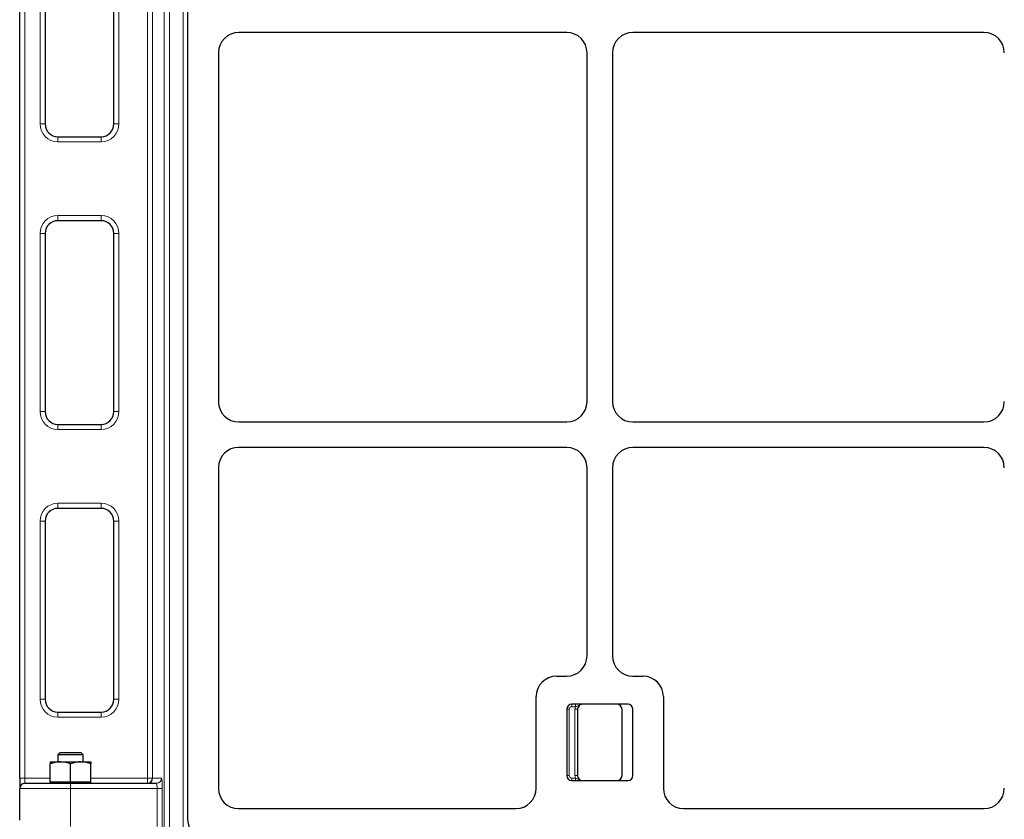
# Model space of a CAD drawing. Units: millimetres. Extents: x 0 to 420, y 0 to 297.
# Drawn here: x 97 to 121, y 211 to 230 of the extents above; entities that cross this region are included whole.
import ezdxf

# ---------------------------------------------------------------- set-up
doc = ezdxf.new("R2010")
doc.units = ezdxf.units.MM

msp = doc.modelspace()

# ---------------------------------------------------------------- linework, layer by layer
at = {"color": 8, "linetype": 'Continuous', "lineweight": 18}
for p, q in [((100.63854, 210.27669), (100.63854, 270.64924)), ((100.76337, 270.64924), (100.76337, 210.27669)), ((101.09859, 210.27669), (101.09859, 270.64924)), ((97.21063, 270.26128), (97.21063, 211.63628)), ((100.22478, 211.63628), (100.22478, 240.00848)), ((100.34961, 240.00848), (100.34961, 211.63628)), ((97.58563, 227.69878), (97.58563, 232.07378)), ((99.52313, 232.07378), (99.52313, 227.69878)), ((97.58563, 227.69878), (97.71063, 227.69878)), ((99.39813, 227.69878), (99.52313, 227.69878)), ((98.02313, 227.26128), (98.02313, 227.38628)), ((99.08563, 227.38628), (99.08563, 227.26128)), ((99.08563, 227.26128), (98.02313, 227.26128)), ((98.02313, 225.44878), (99.08563, 225.44878)), ((98.02313, 225.44878), (98.02313, 225.32378)), ((99.08563, 225.32378), (99.08563, 225.44878)), ((97.58563, 220.63628), (97.58563, 225.01128)), ((97.58563, 225.01128), (97.71063, 225.01128)), ((99.39813, 225.01128), (99.52313, 225.01128)), ((99.52313, 225.01128), (99.52313, 220.63628)), ((97.58563, 220.63628), (97.71063, 220.63628)), ((99.39813, 220.63628), (99.52313, 220.63628)), ((98.02313, 220.19878), (98.02313, 220.32378)), ((99.08563, 220.19878), (98.02313, 220.19878)), ((99.08563, 220.32378), (99.08563, 220.19878)), ((98.02313, 218.38628), (99.08563, 218.38628)), ((98.02313, 218.38628), (98.02313, 218.26128)), ((99.08563, 218.26128), (99.08563, 218.38628)), ((97.58563, 213.57378), (97.58563, 217.94878)), ((97.58563, 217.94878), (97.71063, 217.94878)), ((99.39813, 217.94878), (99.52313, 217.94878)), ((99.52313, 217.94878), (99.52313, 213.57378)), ((97.58563, 213.57378), (97.71063, 213.57378)), ((99.39813, 213.57378), (99.52313, 213.57378)), ((110.6479, 213.45277), (110.6479, 213.39027)), ((110.73675, 213.39027), (110.6479, 213.39027)), ((110.73675, 213.45277), (110.73675, 213.39027)), ((98.02313, 213.13628), (98.02313, 213.26128)), ((99.08563, 213.13628), (98.02313, 213.13628)), ((99.08563, 213.26128), (99.08563, 213.13628)), ((110.5229, 213.32777), (110.5854, 213.32777)), ((110.5854, 213.32777), (110.5854, 211.70277)), ((110.72603, 213.32777), (110.78853, 213.32777)), ((110.72603, 211.70277), (110.72603, 213.32777)), ((110.5229, 211.70277), (110.5854, 211.70277)), ((110.6479, 211.57777), (110.6479, 211.64027)), ((110.6479, 211.64027), (110.73675, 211.64027)), ((110.72603, 211.70277), (110.78853, 211.70277)), ((110.73675, 211.64027), (110.73675, 211.57777)), ((97.08563, 211.63628), (97.21063, 211.63628)), ((97.21063, 211.51128), (97.21063, 211.63628)), ((97.21063, 211.63628), (97.83563, 211.63628)), ((98.33563, 211.38628), (98.33563, 211.51128)), ((98.83563, 211.63628), (100.22478, 211.63628)), ((100.22478, 211.51128), (100.22478, 211.63628)), ((100.22478, 211.63628), (100.34961, 211.63628)), ((100.34961, 211.63628), (100.57234, 211.63628)), ((98.33563, 211.38628), (97.08563, 211.38628)), ((100.46062, 211.38628), (98.33563, 211.38628)), ((98.33563, 210.45237), (98.33563, 211.38628)), ((100.58545, 211.38628), (100.46062, 211.38628)), ((100.46062, 210.45237), (100.46062, 211.38628)), ((100.58545, 211.38628), (100.58545, 210.41907))]:
    msp.add_line(p, q, dxfattribs=at)
at = {"color": 7, "linetype": 'Continuous', "lineweight": 25}
for p, q in [((97.08563, 211.63628), (97.08563, 270.26128)), ((101.2104, 270.2432), (101.2104, 210.62803)), ((97.71063, 232.07378), (97.71063, 227.69878)), ((99.39813, 227.69878), (99.39813, 232.07378)), ((110.52359, 229.9454), (102.46901, 229.9454)), ((120.77359, 229.9454), (112.14722, 229.9454)), ((101.96777, 229.44836), (101.96777, 220.87994)), ((111.0229, 220.88221), (111.0229, 229.44608)), ((111.6479, 229.44608), (111.6479, 220.88221)), ((98.02313, 227.38628), (99.08563, 227.38628)), ((99.08563, 225.32378), (98.02313, 225.32378)), ((97.71063, 225.01128), (97.71063, 220.63628)), ((99.39813, 220.63628), (99.39813, 225.01128)), ((102.46901, 220.3829), (110.52359, 220.3829)), ((112.14722, 220.3829), (120.77359, 220.3829)), ((98.02313, 220.32378), (99.08563, 220.32378)), ((110.52359, 219.7579), (102.46901, 219.7579)), ((120.77359, 219.7579), (112.14722, 219.7579)), ((101.96777, 219.26086), (101.96777, 211.3854)), ((111.0229, 214.63958), (111.0229, 219.25858)), ((111.6479, 219.25858), (111.6479, 214.63958)), ((99.08563, 218.26128), (98.02313, 218.26128)), ((97.71063, 217.94878), (97.71063, 213.57378)), ((99.39813, 213.57378), (99.39813, 217.94878)), ((110.27222, 214.14027), (110.52359, 214.14027)), ((112.14722, 214.14027), (112.39859, 214.14027)), ((109.7729, 211.39151), (109.7729, 213.64095)), ((112.8979, 213.64095), (112.8979, 211.39151)), ((112.0229, 213.45277), (110.6479, 213.45277)), ((98.02313, 213.26128), (99.08563, 213.26128)), ((110.5229, 213.32777), (110.5229, 211.70277)), ((110.78853, 213.32777), (110.78853, 211.70277)), ((111.88228, 211.70277), (111.88228, 213.32777)), ((112.1479, 211.70277), (112.1479, 213.32777)), ((98.07488, 212.26128), (98.02313, 212.20953)), ((98.02313, 212.20953), (98.02313, 212.03628)), ((98.64813, 212.20953), (98.02313, 212.20953)), ((98.59638, 212.26128), (98.07488, 212.26128)), ((98.64813, 212.20953), (98.59638, 212.26128)), ((98.64813, 212.03628), (98.64813, 212.20953)), ((97.83563, 212.03628), (98.08563, 212.03628)), ((97.83563, 211.54878), (97.83563, 211.99162)), ((98.08563, 212.03628), (98.58563, 212.03628)), ((98.33563, 211.54878), (98.33563, 211.99162)), ((98.58563, 212.03628), (98.83563, 212.03628)), ((98.83563, 211.54878), (98.83563, 211.99162)), ((97.08563, 211.63628), (97.08563, 211.38628)), ((97.21063, 211.51128), (98.33563, 211.51128)), ((97.83563, 211.54878), (97.83563, 211.51128)), ((97.83563, 211.54878), (98.08563, 211.54878)), ((98.08563, 211.54878), (98.33563, 211.54878)), ((98.33563, 211.54878), (98.58563, 211.54878)), ((98.33563, 211.51128), (100.44752, 211.51128)), ((98.58563, 211.54878), (98.83563, 211.54878)), ((98.83563, 211.51128), (98.83563, 211.54878)), ((110.6479, 211.57777), (112.0229, 211.57777)), ((97.08563, 210.61048), (97.08563, 211.38628)), ((102.46291, 210.89027), (109.27586, 210.89027)), ((113.39494, 210.89027), (120.77586, 210.89027))]:
    msp.add_line(p, q, dxfattribs=at)
at = {"color": 8, "linetype": 'Continuous', "lineweight": 18}
for centre, radius, start, end in [((98.02313, 227.69878), 0.4375, 180, 270), ((99.08563, 227.69878), 0.4375, 270, 360), ((98.02313, 225.01128), 0.4375, 90, 180), ((99.08563, 225.01128), 0.4375, 360, 90), ((98.02313, 220.63628), 0.4375, 180, 270), ((99.08563, 220.63628), 0.4375, 270, 360), ((98.02313, 217.94878), 0.4375, 90, 180), ((99.08563, 217.94878), 0.4375, 360, 90), ((98.02313, 213.57378), 0.4375, 180, 270), ((99.08563, 213.57378), 0.4375, 270, 360), ((110.6479, 213.32777), 0.0625, 90, 180), ((110.91353, 213.32777), 0.1875, 160.528779, 180), ((110.6479, 211.70277), 0.0625, 180, 270), ((110.91353, 211.70277), 0.1875, 180, 199.471221), ((100.44743, 211.63619), 0.12491, 270.039315, 0.039261)]:
    msp.add_arc(centre, radius, start, end, dxfattribs=at)
at = {"color": 7, "linetype": 'Continuous', "lineweight": 25}
for centre, radius, start, end in [((98.02313, 227.69878), 0.3125, 180, 270), ((99.08563, 227.69878), 0.3125, 270, 0), ((98.02313, 225.01128), 0.3125, 90, 180), ((99.08563, 225.01128), 0.3125, 0, 90), ((98.02313, 220.63628), 0.3125, 180, 270), ((99.08563, 220.63628), 0.3125, 270, 0), ((98.02313, 217.94878), 0.3125, 90, 180), ((99.08563, 217.94878), 0.3125, 0, 90), ((98.02313, 213.57378), 0.3125, 180, 270), ((99.08563, 213.57378), 0.3125, 270, 0), ((110.6479, 213.32777), 0.125, 90, 180), ((110.91353, 213.32777), 0.125, 90, 180), ((111.75728, 213.32777), 0.125, 0, 90), ((112.0229, 213.32777), 0.125, 0, 90), ((110.6479, 211.70277), 0.125, 180, 270), ((110.91353, 211.70277), 0.125, 180, 270), ((111.75728, 211.70277), 0.125, 270, 0), ((112.0229, 211.70277), 0.125, 270, 0), ((97.21063, 211.38628), 0.125, 90, 180), ((100.2247, 211.63619), 0.12491, 270.039315, 0.039261)]:
    msp.add_arc(centre, radius, start, end, dxfattribs=at)
for centre, major_axis, ratio, start_param, end_param in [((102.47269, 229.44471), (-0.47373, 0.17665), 0.98893717, 5.07297514, 6.63648765), ((102.47269, 229.44471), (-0.47373, 0.17665), 0.98893717, 5.07297514, 6.63648765), ((110.52222, 229.44471), (0.35452, 0.35452), 0.99726469, 5.49915667, 7.06721394), ((110.52222, 229.44471), (0.35452, 0.35452), 0.99726469, 5.49915667, 7.06721394), ((112.14859, 229.44471), (-0.35452, 0.35452), 0.99726469, 5.49915667, 7.06721394), ((112.14859, 229.44471), (-0.35452, 0.35452), 0.99726469, 5.49915667, 7.06721394), ((120.77222, 229.44471), (0.35452, 0.35452), 0.99726469, 5.49915667, 7.06721394), ((120.77222, 229.44471), (0.35452, 0.35452), 0.99726469, 5.49915667, 7.06721394), ((102.47269, 220.88358), (-0.47373, -0.17665), 0.98893717, 5.92988297, 7.49339547), ((102.47269, 220.88358), (-0.47373, -0.17665), 0.98893717, 5.92988297, 7.49339547), ((110.52222, 220.88358), (0.35452, -0.35452), 0.99726469, 5.49915667, 7.06721394), ((110.52222, 220.88358), (0.35452, -0.35452), 0.99726469, 5.49915667, 7.06721394), ((112.14859, 220.88358), (-0.35452, -0.35452), 0.99726469, 5.49915667, 7.06721394), ((112.14859, 220.88358), (-0.35452, -0.35452), 0.99726469, 5.49915667, 7.06721394), ((120.77222, 220.88358), (0.35452, -0.35452), 0.99726469, 5.49915667, 7.06721394), ((120.77222, 220.88358), (0.35452, -0.35452), 0.99726469, 5.49915667, 7.06721394), ((102.47269, 219.25721), (-0.47373, 0.17665), 0.98893717, 5.07297514, 6.63648765), ((102.47269, 219.25721), (-0.47373, 0.17665), 0.98893717, 5.07297514, 6.63648765), ((110.52222, 219.25721), (0.35452, 0.35452), 0.99726469, 5.49915667, 7.06721394), ((110.52222, 219.25721), (0.35452, 0.35452), 0.99726469, 5.49915667, 7.06721394), ((112.14859, 219.25721), (-0.35452, 0.35452), 0.99726469, 5.49915667, 7.06721394), ((112.14859, 219.25721), (-0.35452, 0.35452), 0.99726469, 5.49915667, 7.06721394), ((120.77222, 219.25721), (0.35452, 0.35452), 0.99726469, 5.49915667, 7.06721394), ((120.77222, 219.25721), (0.35452, 0.35452), 0.99726469, 5.49915667, 7.06721394), ((110.52222, 214.64096), (0.35452, -0.35452), 0.99726469, 5.49915667, 7.06721394), ((110.52222, 214.64096), (0.35452, -0.35452), 0.99726469, 5.49915667, 7.06721394), ((112.14859, 214.64096), (-0.35452, -0.35452), 0.99726469, 5.49915667, 7.06721394), ((112.14859, 214.64096), (-0.35452, -0.35452), 0.99726469, 5.49915667, 7.06721394), ((110.27359, 213.63958), (0.35452, -0.35452), 0.99726469, 2.35756402, 3.92562129), ((110.27359, 213.63958), (0.35452, -0.35452), 0.99726469, 2.35756402, 3.92562129), ((112.39722, 213.63958), (-0.35452, -0.35452), 0.99726469, 2.35756402, 3.92562129), ((112.39722, 213.63958), (-0.35452, -0.35452), 0.99726469, 2.35756402, 3.92562129), ((102.47269, 211.39518), (0.36047, 0.36047), 0.98081485, 2.36587967, 3.91730564), ((102.47269, 211.39518), (0.36047, 0.36047), 0.98081485, 2.36587967, 3.91730564), ((109.27222, 211.39518), (0.17665, -0.47373), 0.98893717, 5.92988297, 7.49339547), ((109.27222, 211.39518), (0.17665, -0.47373), 0.98893717, 5.92988297, 7.49339547), ((113.39859, 211.39518), (-0.17665, -0.47373), 0.98893717, 5.07297514, 6.63648765), ((113.39859, 211.39518), (-0.17665, -0.47373), 0.98893717, 5.07297514, 6.63648765), ((120.77222, 211.39518), (0.17665, -0.47373), 0.98893717, 5.92988297, 7.49339547), ((120.77222, 211.39518), (0.17665, -0.47373), 0.98893717, 5.92988297, 7.49339547), ((101.71532, 210.63781), (-0.36047, -0.36047), 0.98081485, 5.50747233, 7.05889829)]:
    msp.add_ellipse(centre, major_axis=major_axis, ratio=ratio, start_param=start_param, end_param=end_param, dxfattribs=at)
at = {"color": 8, "linetype": 'Continuous', "lineweight": 18}
for centre, major_axis, ratio in [((100.44752, 211.38628), (0, 0.125), 0.10481556), ((100.57234, 211.38628), (0, 0.25), 0.05240778)]:
    msp.add_ellipse(centre, major_axis=major_axis, ratio=ratio, start_param=4.71238898, end_param=6.28318531, dxfattribs=at)
for points in [[(110.73675, 213.39027), (110.74603, 213.39322), (110.76676, 213.39982), (110.80716, 213.42035), (110.84588, 213.44162), (110.88696, 213.4513), (110.90437, 213.45276), (110.91335, 213.45277), (110.91353, 213.45277)], [(110.73675, 211.64027), (110.74603, 211.63732), (110.76676, 211.63072), (110.80716, 211.61019), (110.84588, 211.58892), (110.88696, 211.57924), (110.90437, 211.57778), (110.91335, 211.57777), (110.91353, 211.57777)]]:
    msp.add_open_spline(points, degree=3, knots=[0, 0, 0, 0, 0.14608169, 0.32618319, 0.72269574, 0.85696398, 0.99709101, 1, 1, 1, 1], dxfattribs=at)
at = {"color": 7, "linetype": 'Continuous', "lineweight": 25}
for points, knots in [([(98.08563, 212.03628), (98.0797, 212.03623), (98.03483, 212.03582), (97.95022, 212.02607), (97.87406, 212.00317), (97.83563, 211.99162)], [0, 0, 0, 0, 0.07008577, 0.53078223, 1, 1, 1, 1]), ([(97.83563, 212.03628), (97.83563, 212.03562), (97.83563, 212.03315), (97.83563, 212.00916), (97.83563, 211.99162)], [0, 0, 0, 0, 0.26863361, 1, 1, 1, 1]), ([(98.33563, 211.99162), (98.29503, 212.0041), (98.21308, 212.02929), (98.12837, 212.03394), (98.08563, 212.03628)], [0, 0, 0, 0, 0.49545796, 1, 1, 1, 1]), ([(98.58563, 212.03628), (98.5797, 212.03623), (98.53483, 212.03582), (98.45022, 212.02607), (98.37406, 212.00317), (98.33563, 211.99162)], [0, 0, 0, 0, 0.07008577, 0.53078223, 1, 1, 1, 1]), ([(98.83563, 211.99162), (98.79503, 212.0041), (98.71308, 212.02929), (98.62837, 212.03394), (98.58563, 212.03628)], [0, 0, 0, 0, 0.49545796, 1, 1, 1, 1]), ([(98.83563, 212.03628), (98.83563, 212.03562), (98.83563, 212.03315), (98.83563, 212.00916), (98.83563, 211.99162)], [0, 0, 0, 0, 0.26863361, 1, 1, 1, 1])]:
    msp.add_open_spline(points, degree=3, knots=knots, dxfattribs=at)

doc.saveas('drawing.dxf')
